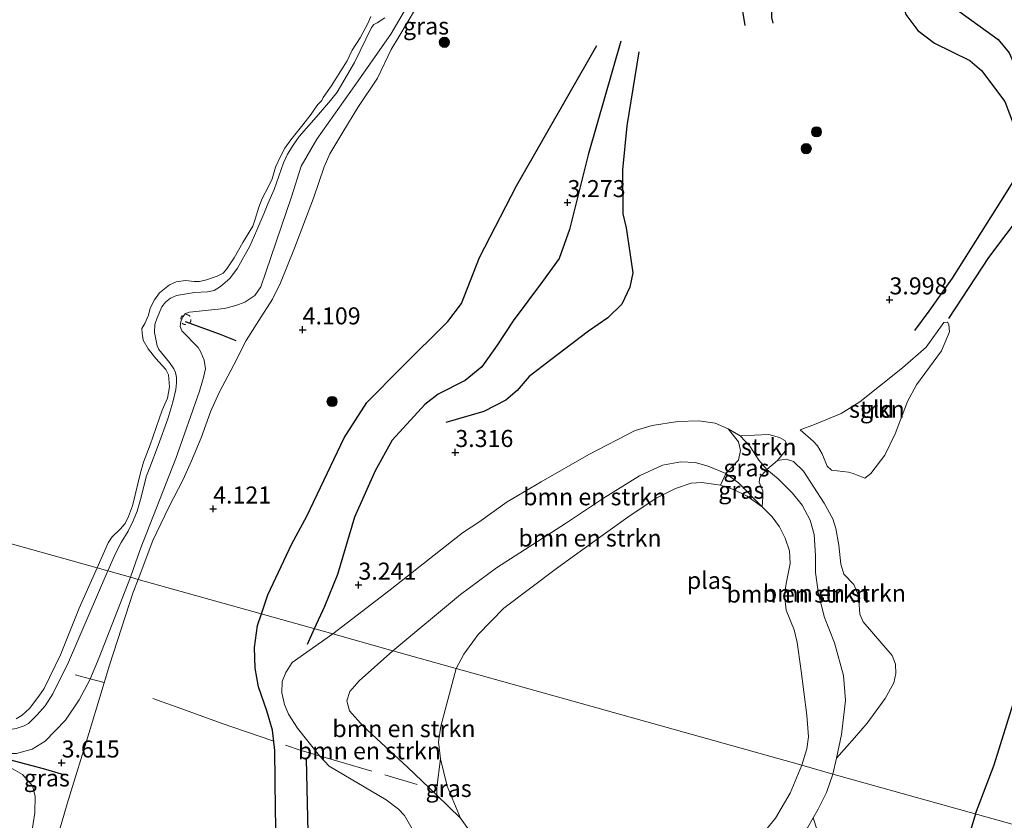
# Model space of a CAD drawing. Units: metres. Extents: x 201064 to 204716, y 481248 to 487501.
# Drawn here: x 203278 to 203422, y 483256 to 483373 of the extents above; entities that cross this region are included whole.
import ezdxf
from ezdxf.enums import TextEntityAlignment as Align

# ---------------------------------------------------------------- set-up
doc = ezdxf.new("R2010")
doc.units = ezdxf.units.M
doc.linetypes.add('IE-TERREINAFSCHEIDING', pattern=[10, 8, -2])
doc.linetypes.add('VW-6060_STREEP', pattern=[1.2, 0.6, -0.6])
doc.layers.get('0').update_dxf_attribs({"lineweight": 25})
for name, color, linetype, lineweight in [('B-ME-GR-BOMENSTRUIKEN-GV-B6', 93, 'Continuous', 18), ('B-ME-GR-BOOM-S-B1', 93, 'Continuous', 18), ('B-ME-GR-STRUIKEN-GV-B6', 93, 'Continuous', 18), ('B-ME-GW-KRUINLIJN-L-B1', 93, 'Continuous', 18), ('B-ME-GW-TEENLIJN-L-B1', 93, 'Continuous', 18), ('B-ME-IE-GRASLAND-GV-B6', 93, 'Continuous', 18), ('B-ME-IE-GRONDWERKLIJN-GROND_INGERICHT-GV-B6', 253, 'Continuous', 18), ('B-ME-IE-HULPGEOMETRIE-L-B1', 53, 'Continuous', 18), ('B-ME-IE-TERREINAFSCHEIDING-RASTERHEKWERK-L-B1', 8, 'IE-TERREINAFSCHEIDING', 18), ('B-ME-OB-BEKLEDING-GV-B6', 253, 'Continuous', 18), ('B-ME-OB-WATERLIJN-L-B1', 133, 'OB-WATERLIJN', 18), ('B-ME-OG-WATER-GV-B6', 153, 'Continuous', 18), ('B-ME-VW-MARKERING-BEBAKENING-S-B1', 255, 'VW-6060_STREEP', 18)]:
    doc.layers.add(name, color=color, linetype=linetype, lineweight=lineweight)
for name, color, linetype in [('B-ME-GW-GRONDWERKLIJN-L-B1', 10, 'Continuous'), ('B-ME-GW-HOOGTEPUNT-S-B1', 10, 'Continuous'), ('B-ME-OG-BREUK-L-B1', 10, 'Continuous'), ('B-ME-VV-KRIBBEN-L-B1', 10, 'Continuous')]:
    doc.layers.add(name, color=color, linetype=linetype)
doc.styles.add('NLCS-ISO', font='NLCS-ISO.TTF')
doc.linetypes.add('OB-WATERLIJN', pattern='A,10,[32,NLCS.SHX,S=2,R=0,X=0,Y=0],-12', length=22)

# ---------------------------------------------------------------- blocks, each defined once
blk = doc.blocks.new('hoogtepunt')
for p, q in [((-0.5, 0), (0.5, 0)), ((0, 0.5), (0, -0.5))]:
    blk.add_line(p, q)
blk = doc.blocks.new('boom')
h = blk.add_hatch(color=256)
edge = h.paths.add_edge_path()
edge.add_arc((0, 0), 0.75, 0, 360)
blk.add_circle((0, 0), 0.75)
blk = doc.blocks.new('dtb')
blk.add_circle((0, 0), 0.75)

msp = doc.modelspace()

# ---------------------------------------------------------------- linework, layer by layer
at = {"layer": 'B-ME-GR-BOMENSTRUIKEN-GV-B6'}
for points in [[(203332.3657, 483280.8558, 1.8937), (203323.5543, 483283.3212, 2.6181), (203331.9936, 483289.7641, 2.7146), (203342.5914, 483298.1608, 3.1651), (203344.9887, 483299.7387, 3.1651), (203349.146, 483302.679, 3.1651), (203354.1381, 483305.6541, 3.1651), (203361.1417, 483309.6681, 3.1007), (203367.9289, 483313.158, 3.0686), (203370.4133, 483313.8886, 3.1007), (203374.1778, 483314.4893, 3.1007), (203377.2821, 483314.5871, 3.1007), (203379.6606, 483314.2207, 3.1007), (203381.5874, 483313.3929, 3.1007), (203383.095, 483311.5139, 3.1007), (203383.4108, 483310.227, 2.9001), (203383.0884, 483308.8287, 2.5274), (203381.2381, 483306.8483, 1.8545), (203378.6518, 483307.9337, 1.8545), (203376.7388, 483308.4699, 1.8153), (203374.6395, 483308.5909, 1.8153), (203371.9267, 483308.1014, 1.8937), (203368.5579, 483306.5083, 1.8937), (203363.2995, 483303.2265, 1.8937), (203357.7278, 483299.5122, 1.8937), (203347.5758, 483293.0318, 1.8937), (203342.2926, 483289.0981, 1.8937), (203332.3657, 483280.8558, 1.8937)], [(203397.4648, 483265.1085, 4.1391), (203398.2039, 483268.5506, 3.967), (203398.7853, 483273.5695, 3.1007), (203398.5249, 483277.2331, 3.1007), (203397.1832, 483281.9945, 3.1007), (203395.6958, 483285.7105, 3.1007), (203394.8113, 483289.1719, 3.1007), (203394.4127, 483292.3383, 3.1007), (203394.4128, 483294.8173, 3.1007), (203394.2108, 483297.8944, 3.1007), (203393.6143, 483300.028, 3.1007), (203392.4302, 483302.1945, 3.1007), (203391.0417, 483303.9544, 3.1007), (203388.9189, 483306.0588, 3.1007), (203387.2605, 483307.4375, 3.1007), (203388.8392, 483308.7444, 3.3014), (203390.0806, 483308.9783, 3.3874), (203391.1768, 483308.6411, 3.4734), (203392.6217, 483307.2033, 3.4447), (203395.6583, 483302.5273, 3.5594), (203396.9149, 483300.2041, 3.6167), (203397.36, 483298.779, 3.6454), (203397.8387, 483296.3661, 3.588), (203398.089, 483293.5673, 3.7314), (203398.5463, 483292.0842, 3.674), (203400.0268, 483290.577, 3.7027), (203400.7183, 483288.9336, 3.8174), (203400.8977, 483286.2387, 3.846), (203401.3746, 483285.1045, 3.9607), (203405.6345, 483280.1625, 4.0753), (203406.1131, 483278.8656, 4.0753), (203406.1737, 483277.5294, 4.1327), (203405.9093, 483276.1434, 4.19), (203404.6201, 483273.8282, 4.1327), (203401.9961, 483270.2087, 3.9893), (203400.1006, 483268.0732, 4.018), (203397.4648, 483265.1085, 4.1391)], [(203332.3657, 483280.8558, 1.8937), (203342.2926, 483289.0981, 1.8937), (203347.5758, 483293.0318, 1.8937), (203357.7278, 483299.5122, 1.8937), (203363.2995, 483303.2265, 1.8937), (203368.5579, 483306.5083, 1.8937), (203371.9267, 483308.1014, 1.8937), (203374.6395, 483308.5909, 1.8153), (203376.7388, 483308.4699, 1.8153), (203378.6518, 483307.9337, 1.8545), (203381.2381, 483306.8483, 1.8545), (203380.455, 483305.1678, 1.6096), (203377.7337, 483305.5328, 1.6096), (203376.1602, 483305.46, 1.6096), (203373.8446, 483304.6673, 1.6096), (203371.1229, 483303.2893, 1.6096), (203367.1772, 483300.6803, 1.6096), (203362.8804, 483297.5991, 1.6096), (203356.3703, 483292.9016, 1.6096), (203348.6537, 483287.1044, 1.6096), (203344.8713, 483283.2227, 1.6096), (203342.7648, 483280.3706, 1.6096), (203341.6437, 483278.2598, 1.6096), (203332.3657, 483280.8558, 1.8937)], [(203386.5608, 483301.9711, 1.6096), (203386.6735, 483303.4136, 1.8676), (203386.6758, 483304.2971, 1.9536), (203386.1507, 483305.5935, 2.4982), (203386.2484, 483306.2571, 2.6415), (203387.2605, 483307.4375, 3.1007), (203388.9189, 483306.0588, 3.1007), (203391.0417, 483303.9544, 3.1007), (203392.4302, 483302.1945, 3.1007), (203393.6143, 483300.028, 3.1007), (203394.2108, 483297.8944, 3.1007), (203394.4128, 483294.8173, 3.1007), (203394.4127, 483292.3383, 3.1007), (203394.8113, 483289.1719, 3.1007), (203395.6958, 483285.7105, 3.1007), (203397.1832, 483281.9945, 3.1007), (203398.5249, 483277.2331, 3.1007), (203398.7853, 483273.5695, 3.1007), (203398.2039, 483268.5506, 3.967), (203397.4648, 483265.1085, 4.1391), (203396.96, 483262.7574, 4.2566), (203392.3868, 483264.0614, 1.6096), (203393.1185, 483266.4692, 1.6096), (203393.3811, 483268.2336, 1.6096), (203393.1415, 483271.4171, 1.6096), (203392.264, 483278.2297, 1.6096), (203391.6989, 483282.0657, 1.6096), (203391.2484, 483283.9163, 1.6096), (203390.0934, 483286.8278, 1.6096), (203389.846, 483288.9617, 1.6096), (203390.0713, 483290.707, 1.6096), (203390.6965, 483293.6372, 1.6096), (203390.5829, 483295.5289, 1.6096), (203389.9637, 483297.3777, 1.6096), (203389.1217, 483299.0369, 1.6096), (203388.0382, 483300.4873, 1.6096), (203386.5608, 483301.9711, 1.6096)], [(203335.7465, 483253.791, 2.9567), (203334.0581, 483256.6521, 2.9094), (203333.2055, 483257.6242, 2.9331), (203331.3861, 483258.9901, 2.9094), (203323.0404, 483263.9032, 3.0276), (203321.5987, 483265.4401, 3.0961), (203318.3604, 483269.5066, 3.004), (203317.0553, 483271.538, 2.9804), (203316.4681, 483272.9592, 3.0513), (203316.0788, 483274.6561, 3.0985), (203316.1184, 483276.3192, 3.0749), (203316.6459, 483277.6572, 3.0749), (203317.5722, 483279.1191, 3.0749), (203323.5543, 483283.3212, 2.6181), (203332.3657, 483280.8558, 1.8937), (203327.4276, 483276.458, 1.9641), (203326.0527, 483274.8949, 1.9641), (203325.625, 483273.4993, 1.9641), (203326.0069, 483272.0098, 1.9641), (203328.0157, 483269.7708, 1.9641), (203334.5053, 483263.7787, 1.8459), (203338.8055, 483259.6419, 1.7823)], [(203338.8055, 483259.6419, 1.7823), (203334.5053, 483263.7787, 1.8459), (203328.0157, 483269.7708, 1.9641), (203326.0069, 483272.0098, 1.9641), (203325.625, 483273.4993, 1.9641), (203326.0527, 483274.8949, 1.9641), (203327.4276, 483276.458, 1.9641), (203332.3657, 483280.8558, 1.8937), (203341.6437, 483278.2598, 1.6096), (203339.3901, 483269.7898, 1.6096), (203339.0794, 483267.4941, 1.6096), (203339.3377, 483264.9984, 1.6096), (203338.8217, 483260.8074, 1.6096), (203338.8055, 483259.6419, 1.7823)], [(203368.6061, 483229.3017, 3.4297), (203367.4594, 483232.2522, 2.1495), (203366.7718, 483234.4716, 1.6096), (203368.4249, 483235.067, 1.6096), (203369.1635, 483235.606, 1.6096), (203379.4093, 483246.2396, 1.6096), (203382.4776, 483249.3404, 1.6096), (203386.1497, 483253.3419, 1.6096), (203388.5276, 483256.2719, 1.6096), (203390.695, 483259.9764, 1.6096), (203392.3868, 483264.0614, 1.6096), (203396.96, 483262.7574, 4.2566), (203395.9951, 483260.0518, 4.2566), (203394.7725, 483257.6265, 4.2566), (203394.051, 483256.343, 4.2566), (203393.2312, 483254.8846, 4.2566), (203391.1038, 483251.7802, 4.2566), (203389.0107, 483249.0923, 4.2566), (203375.1518, 483235.2166, 3.9493), (203370.8967, 483230.7671, 3.7603), (203369.6861, 483229.7473, 3.5239), (203368.6061, 483229.3017, 3.4297)], [(203338.8055, 483259.6419, 1.7823), (203342.2934, 483256.2925, 1.6096), (203346.2382, 483250.749, 1.6096)], [(203368.6061, 483229.3017, 3.4297), (203369.6861, 483229.7473, 3.5239), (203370.8967, 483230.7671, 3.7603), (203375.1518, 483235.2166, 3.9493), (203389.0107, 483249.0923, 4.2566), (203391.1038, 483251.7802, 4.2566), (203393.2312, 483254.8846, 4.2566), (203394.051, 483256.343, 4.2566), (203395.1894, 483252.862, 4.1897), (203395.5565, 483251.5309, 4.1897), (203395.4141, 483249.9855, 4.1897), (203394.89, 483249.0057, 4.1897), (203387.8458, 483243.4971, 4.1897), (203379.4578, 483235.6154, 3.9297), (203375.5271, 483231.2392, 3.8497), (203371.7619, 483227.7476, 3.4297), (203371.1967, 483227.3557, 3.4297), (203370.6804, 483227.3376, 3.4297), (203369.8374, 483227.794, 3.4297), (203368.6061, 483229.3017, 3.4297)]]:
    msp.add_polyline3d(points, dxfattribs=at)
at = {"layer": 'B-ME-GR-STRUIKEN-GV-B6'}
for points in [[(203395.3813, 483309.766, 3.6389), (203394.6952, 483310.8979, 3.6389), (203394.0367, 483311.6117, 3.6389), (203392.1478, 483313.2658, 3.6389), (203394.2437, 483314.0395, 3.829), (203398.1526, 483315.6508, 3.8828), (203400.8992, 483317.3854, 3.8559), (203403.8021, 483319.6497, 3.8828), (203407.1815, 483322.3458, 3.8559), (203410.6141, 483325.3932, 3.9367), (203413.2074, 483329.0121, 3.829), (203413.7183, 483329.0846, 3.7752), (203413.7635, 483329.0425, 3.6406), (203413.9717, 483328.7112, 3.6406), (203414.041, 483327.6649, 3.7483), (203412.8945, 483324.8394, 3.8021), (203409.2345, 483319.8615, 3.8021), (203407.8994, 483317.4335, 3.7483), (203406.0778, 483312.6728, 3.9367), (203404.5808, 483309.5619, 3.9097), (203402.5348, 483306.8469, 3.9097), (203401.6412, 483306.1603, 3.8559), (203399.9337, 483306.8613, 3.7249), (203399.2342, 483307.0515, 3.7249), (203396.7201, 483307.3622, 3.7249), (203396.1213, 483307.9255, 3.7249), (203395.3813, 483309.766, 3.6389)], [(203383.3204, 483312.3673, 3.1007), (203387.5625, 483312.5702, 3.4506), (203389.113, 483312.1448, 3.4506), (203389.9084, 483311.6765, 3.4506), (203390.1335, 483311.2721, 3.4506), (203390.1051, 483310.6557, 3.4506), (203389.9476, 483310.1542, 3.4506), (203388.8392, 483308.7444, 3.3014), (203387.2605, 483307.4375, 3.1007), (203386.0849, 483308.7952, 3.1007), (203384.7713, 483310.882, 3.1007), (203383.3204, 483312.3673, 3.1007)]]:
    msp.add_polyline3d(points, dxfattribs=at)
at = {"layer": 'B-ME-GW-GRONDWERKLIJN-L-B1'}
for points in [[(203408.155, 483418.175, 3.817), (203405.961, 483416.996, 3.791), (203404.223, 483415.993, 3.839), (203403.242, 483414.913, 3.882), (203402.896, 483413.317, 3.862), (203402.868, 483410.683, 3.888), (203402.645, 483408.442, 3.862), (203401.796, 483405.056, 3.941), (203400.167, 483401.788, 4.025), (203398.907, 483400.075, 4.078), (203397.586, 483398.143, 4.032), (203396.805, 483396.567, 4.032), (203395.916, 483394.005, 4.12), (203395.317, 483391.87, 4.221), (203394.455, 483389.402, 4.267), (203393.619, 483387.875, 4.348), (203392.302, 483386.077, 4.407), (203390.847, 483384.758, 4.381), (203389.653, 483383.4, 4.335), (203388.906, 483381.34, 4.306), (203388.263, 483378.811, 4.29), (203387.864, 483377.026, 4.312), (203387.928, 483373.756, 4.338), (203388.142, 483372.951, 4.319)], [(203428.3793, 483405.8701, 3.8942), (203421.831, 483401.5508, 4.0662), (203417.9264, 483397.9237, 4.1522), (203411.98, 483390.3401, 4.2095), (203409.8163, 483388.5858, 4.2955), (203407.5068, 483385.5913, 4.3528), (203406.6864, 483383.2736, 4.3528), (203406.3673, 483380.4777, 4.3528), (203406.6193, 483377.707, 4.3815), (203407.6467, 483374.2078, 4.3815), (203409.4171, 483371.8578, 4.4675), (203411.8762, 483369.9907, 4.4102), (203417.0227, 483367.452, 4.4388), (203418.7487, 483365.9993, 4.4388), (203422.1807, 483361.4601, 4.1522), (203424.7695, 483354.5793, 3.8082)], [(203444.8449, 483399.62, 3.6063), (203439.187, 483383.2581, 3.5776), (203434.8652, 483372.0844, 3.5776), (203432.347, 483367.055, 3.5776), (203425.0863, 483352.3704, 3.721), (203421.5433, 483346.7685, 3.807), (203414.4463, 483335.5294, 3.8356), (203411.037, 483330.689, 3.8356), (203408.9452, 483327.863, 3.8356)], [(203313.0734, 483286.2539, 3.888), (203314.0291, 483289.036, 3.888), (203317.5403, 483296.5435, 4.0451), (203319.741, 483300.6119, 3.9305), (203325.2349, 483312.0847, 3.8731), (203328.5396, 483317.2922, 3.7011), (203333.5896, 483322.3438, 3.7011), (203340.4578, 483329.1464, 3.6438), (203342.4407, 483331.8176, 3.6152), (203345.0785, 483338.5409, 3.5292), (203350.5011, 483349.0598, 3.4718), (203362.304, 483369.6658, 3.5005)], [(203368.4821, 483368.7501, 3.5578), (203366.694, 483357.8784, 3.7298), (203366.0643, 483351.432, 3.8731), (203366.109, 483344.9693, 3.8731), (203366.6191, 483342.8823, 3.8731), (203367.5948, 483336.3249, 3.8731), (203367.1523, 483334.1813, 3.8731), (203365.9696, 483331.6929, 3.8158), (203363.9097, 483329.7068, 3.7011), (203361.0825, 483327.7358, 3.6152), (203355.5355, 483323.516, 3.5865), (203352.3642, 483321.0997, 3.7298), (203350.6304, 483319.0589, 3.7011), (203348.9486, 483317.5998, 3.6152), (203345.7343, 483315.9618, 3.6152), (203340.1601, 483314.334, 3.3572)], [(203417.8598, 483256.91, 4.1384), (203420.622, 483264.1294, 4.2455), (203423.395, 483273.0624, 4.1384), (203424.9507, 483277.8679, 3.9957), (203427.1984, 483282.7701, 4.1027), (203429.5725, 483286.1268, 3.9243), (203437.1862, 483294.1571, 3.4961)], [(203315.2187, 483252.8874, 4.2375), (203315.1388, 483257.5101, 4.2375), (203315.0586, 483266.2275, 4.1872), (203314.7228, 483269.1962, 4.2231), (203313.8553, 483272.0571, 4.0795), (203312.663, 483275.5314, 3.9717), (203312.1736, 483278.2984, 3.9239), (203312.067, 483281.3466, 3.8999), (203312.4902, 483284.556, 3.888), (203313.0734, 483286.2539, 3.888)], [(203417.8598, 483256.91, 4.1384), (203416.7577, 483253.1623, 4.0826), (203414.6956, 483247.7058, 4.0517), (203410.2179, 483238.6817, 4.1135), (203407.7145, 483234.424, 4.1753)]]:
    msp.add_polyline3d(points, dxfattribs=at)
at = {"layer": 'B-ME-GW-KRUINLIJN-L-B1'}
for points in [[(203293.857, 483291.631, 3.257), (203295.262, 483295.683, 3.222), (203300.517, 483309.077, 3.128), (203304.003, 483318.923, 3.028), (203304.573, 483320.953, 3.095), (203304.874, 483322.209, 3.133), (203304.6563, 483323.5124, 3.133), (203304.2054, 483324.6808, 3.133), (203303.7697, 483325.3699, 3.133), (203301.3778, 483327.7725, 3.133), (203301.1565, 483328.4435, 3.133), (203301.2508, 483329.1789, 3.133), (203301.5598, 483329.8656, 3.133), (203301.9529, 483330.3186, 3.133), (203302.5222, 483330.5082, 3.133), (203307.6369, 483331.0924, 3.133), (203309.3054, 483331.518, 3.133), (203310.6468, 483332.0013, 3.133), (203312.0853, 483332.9549, 3.133), (203312.9796, 483334.2497, 3.133), (203317.47, 483347.433, 3.046), (203318.888, 483351.931, 2.969), (203321.187, 483355.899, 2.929), (203327.028, 483364.129, 3.036), (203332.087, 483371.317, 3.339), (203334.406, 483375.356, 3.334)], [(203323.5543, 483283.3212, 2.6181), (203331.9936, 483289.7641, 2.7146), (203342.5914, 483298.1608, 3.1651), (203344.9887, 483299.7387, 3.1651), (203349.146, 483302.679, 3.1651), (203354.1381, 483305.6541, 3.1651), (203361.1417, 483309.6681, 3.1007), (203367.9289, 483313.158, 3.0686), (203370.4133, 483313.8886, 3.1007), (203374.1778, 483314.4893, 3.1007), (203377.2821, 483314.5871, 3.1007), (203379.6606, 483314.2207, 3.1007), (203381.5874, 483313.3929, 3.1007), (203383.3204, 483312.3673, 3.1007), (203384.7713, 483310.882, 3.1007), (203386.0849, 483308.7952, 3.1007), (203387.2605, 483307.4375, 3.1007), (203388.9189, 483306.0588, 3.1007), (203391.0417, 483303.9544, 3.1007), (203392.4302, 483302.1945, 3.1007), (203393.6143, 483300.028, 3.1007), (203394.2108, 483297.8944, 3.1007), (203394.4128, 483294.8173, 3.1007), (203394.4127, 483292.3383, 3.1007), (203394.8113, 483289.1719, 3.1007), (203395.6958, 483285.7105, 3.1007), (203397.1832, 483281.9945, 3.1007), (203398.5249, 483277.2331, 3.1007), (203398.7853, 483273.5695, 3.1007), (203398.2039, 483268.5506, 3.967), (203397.4648, 483265.1085, 4.1391), (203396.96, 483262.7574, 4.2566)], [(203279.468, 483254.882, 3.207), (203279.837, 483257.064, 3.249), (203279.886, 483259.499, 3.238), (203279.463, 483261.006, 3.234), (203278.027, 483262.695, 3.169), (203276.313, 483263.657, 3.086), (203275.336, 483264.206, 3.039), (203274.605, 483264.616, 3.003), (203273.928, 483265.133, 2.954), (203273.985, 483265.59, 2.965), (203275.022, 483265.757, 3.014), (203275.824, 483265.762, 3.066), (203277.119, 483265.769, 3.151), (203279.446, 483266.424, 3.223), (203281.325, 483267.567, 3.234), (203284.335, 483270.666, 3.226), (203286.32, 483273.634, 3.215), (203287.898, 483276.565, 3.215), (203289.261, 483279.836, 3.249), (203293.857, 483291.631, 3.257)], [(203323.5543, 483283.3212, 2.6181), (203317.5722, 483279.1191, 3.0749), (203316.6459, 483277.6572, 3.0749), (203316.1184, 483276.3192, 3.0749), (203316.0788, 483274.6561, 3.0985), (203316.4681, 483272.9592, 3.0513), (203317.0553, 483271.538, 2.9804), (203318.3604, 483269.5066, 3.004), (203321.5987, 483265.4401, 3.0961), (203323.0404, 483263.9032, 3.0276), (203331.3861, 483258.9901, 2.9094), (203333.2055, 483257.6242, 2.9331), (203334.0581, 483256.6521, 2.9094), (203335.7465, 483253.791, 2.9567)], [(203393.2312, 483254.8846, 4.2566), (203394.051, 483256.343, 4.2566), (203394.7725, 483257.6265, 4.2566), (203395.9951, 483260.0518, 4.2566), (203396.96, 483262.7574, 4.2566)]]:
    msp.add_polyline3d(points, dxfattribs=at)
at = {"layer": 'B-ME-GW-TEENLIJN-L-B1'}
for points in [[(203332.3657, 483280.8558, 1.8937), (203342.2926, 483289.0981, 1.8937), (203347.5758, 483293.0318, 1.8937), (203357.7278, 483299.5122, 1.8937), (203363.2995, 483303.2265, 1.8937), (203368.5579, 483306.5083, 1.8937), (203371.9267, 483308.1014, 1.8937), (203374.6395, 483308.5909, 1.8153), (203376.7388, 483308.4699, 1.8153), (203378.6518, 483307.9337, 1.8545), (203381.2381, 483306.8483, 1.8545), (203383.1122, 483305.4692, 1.8545), (203386.5608, 483301.9711, 1.6096)], [(203342.2934, 483256.2925, 1.6096), (203338.8055, 483259.6419, 1.7823), (203334.5053, 483263.7787, 1.8459), (203328.0157, 483269.7708, 1.9641), (203326.0069, 483272.0098, 1.9641), (203325.625, 483273.4993, 1.9641), (203326.0527, 483274.8949, 1.9641), (203327.4276, 483276.458, 1.9641), (203332.3657, 483280.8558, 1.8937)]]:
    msp.add_polyline3d(points, dxfattribs=at)
at = {"layer": 'B-ME-IE-GRASLAND-GV-B6'}
for points in [[(203334.406, 483375.356, 3.334), (203332.087, 483371.317, 3.339), (203327.028, 483364.129, 3.036), (203321.187, 483355.899, 2.929), (203318.888, 483351.931, 2.969), (203317.47, 483347.433, 3.046), (203312.9796, 483334.2497, 3.133), (203312.0853, 483332.9549, 3.133), (203310.6468, 483332.0013, 3.133), (203309.3054, 483331.518, 3.133), (203307.6369, 483331.0924, 3.133), (203302.5222, 483330.5082, 3.133), (203301.9529, 483330.3186, 3.133), (203301.5598, 483329.8656, 3.133), (203301.2508, 483329.1789, 3.133), (203301.1565, 483328.4435, 3.133), (203301.3778, 483327.7725, 3.133), (203303.7697, 483325.3699, 3.133), (203304.2054, 483324.6808, 3.133), (203304.6563, 483323.5124, 3.133), (203304.874, 483322.209, 3.133), (203304.573, 483320.953, 3.095), (203304.003, 483318.923, 3.028), (203300.517, 483309.077, 3.128), (203295.262, 483295.683, 3.222), (203293.857, 483291.631, 3.257), (203290.5341, 483292.5606, 2.2632)], [(203293.857, 483291.631, 3.257), (203295.262, 483295.683, 3.222), (203300.517, 483309.077, 3.128), (203304.003, 483318.923, 3.028), (203304.573, 483320.953, 3.095), (203304.874, 483322.209, 3.133), (203304.6563, 483323.5124, 3.133), (203304.2054, 483324.6808, 3.133), (203303.7697, 483325.3699, 3.133), (203301.3778, 483327.7725, 3.133), (203301.1565, 483328.4435, 3.133), (203301.2508, 483329.1789, 3.133), (203301.5598, 483329.8656, 3.133), (203301.9529, 483330.3186, 3.133), (203302.5222, 483330.5082, 3.133), (203307.6369, 483331.0924, 3.133), (203309.3054, 483331.518, 3.133), (203310.6468, 483332.0013, 3.133), (203312.0853, 483332.9549, 3.133), (203312.9796, 483334.2497, 3.133), (203317.47, 483347.433, 3.046), (203318.888, 483351.931, 2.969), (203321.187, 483355.899, 2.929), (203327.028, 483364.129, 3.036), (203332.087, 483371.317, 3.339), (203334.406, 483375.356, 3.334)], [(203335.7012, 483375.0533, 3.5105), (203333.2342, 483370.9283, 3.5105), (203332.1301, 483369.0822, 3.5105), (203330.1118, 483364.8565, 3.5538), (203327.2429, 483360.5517, 3.4456), (203325.0074, 483356.947, 3.4673), (203323.1359, 483353.785, 3.5105), (203322.3046, 483351.8715, 3.4673), (203320.7117, 483347.2641, 3.5105), (203317.8157, 483339.685, 3.5971), (203315.9004, 483334.8548, 3.8569), (203314.7231, 483332.4549, 3.8136), (203312.711, 483329.309, 3.7486), (203310.8548, 483326.3578, 3.7053), (203309.0049, 483322.8098, 3.6188), (203306.8619, 483318.7584, 3.6188), (203305.6192, 483315.9014, 3.5971), (203304.2546, 483312.1127, 3.6621), (203302.7921, 483308.7092, 3.5105), (203301.5983, 483306.0013, 3.4567), (203299.4803, 483301.9413, 3.3222), (203297.142, 483297.0388, 3.2684), (203295.0012, 483291.3107, 3.2684), (203293.857, 483291.631, 3.257)], [(203290.5341, 483292.5606, 2.2632), (203291.6744, 483295.1356, 2.2632), (203292.4828, 483296.7241, 2.2632), (203293.5008, 483298.4113, 2.2632), (203294.2575, 483299.9026, 2.2632), (203294.8218, 483301.3393, 2.1766), (203295.3481, 483303.0389, 2.1549), (203296.1983, 483306.4974, 2.1766), (203296.6856, 483307.7314, 2.1982), (203297.9243, 483310.9745, 2.1982), (203299.358, 483314.8693, 2.1982), (203300.0608, 483317.3168, 2.1982), (203300.4976, 483319.1822, 2.1982), (203300.6279, 483320.1491, 2.1982), (203300.6198, 483320.9215, 2.1982), (203300.4627, 483321.6659, 2.1982), (203300.2376, 483322.2077, 2.1982), (203299.5867, 483323.1664, 2.1982), (203298.0132, 483325.0634, 2.1333), (203297.788, 483325.614, 2.1766), (203297.3814, 483327.5496, 2.2199), (203297.4307, 483328.6999, 2.2199), (203297.7713, 483329.7042, 2.2632), (203298.4654, 483331.309, 2.2632), (203298.9848, 483331.9991, 2.2632), (203299.7334, 483332.595, 2.2632), (203300.6246, 483332.9906, 2.2632), (203303.2356, 483333.4306, 2.2632), (203305.1832, 483333.5301, 2.2632), (203306.129, 483333.7331, 2.2632), (203307.0711, 483334.296, 2.2632), (203308.4192, 483335.4776, 2.2632), (203309.5797, 483336.9644, 2.2632), (203311.3889, 483340.2135, 2.2632), (203312.3998, 483342.5766, 2.2632), (203313.4369, 483344.9486, 2.2415), (203314.0357, 483346.4383, 2.1982), (203314.9264, 483348.5455, 2.1982), (203316.3073, 483352.4484, 2.1982), (203316.9086, 483353.7012, 2.1982), (203317.7286, 483355.0176, 2.1982), (203318.6016, 483356.3083, 2.2199), (203321.4732, 483359.516, 2.2199), (203323.1981, 483361.5968, 2.2199), (203324.2122, 483362.8188, 2.2199), (203326.7561, 483367.1465, 2.2199), (203329.2298, 483372.3074, 2.2199), (203329.5938, 483372.7501, 2.2199), (203330.0478, 483372.9743, 2.2848), (203331.1986, 483373.7237, 2.5445)], [(203383.3204, 483312.3673, 3.1007), (203384.7713, 483310.882, 3.1007), (203386.0849, 483308.7952, 3.1007), (203387.2605, 483307.4375, 3.1007), (203386.2484, 483306.2571, 2.6415), (203386.1507, 483305.5935, 2.4982), (203386.6758, 483304.2971, 1.9536), (203386.6735, 483303.4136, 1.8676), (203386.5608, 483301.9711, 1.6096), (203383.1122, 483305.4692, 1.8545), (203381.2381, 483306.8483, 1.8545), (203383.0884, 483308.8287, 2.5274), (203383.4108, 483310.227, 2.9001), (203383.095, 483311.5139, 3.1007), (203381.5874, 483313.3929, 3.1007), (203383.3204, 483312.3673, 3.1007)], [(203380.455, 483305.1678, 1.6096), (203381.2381, 483306.8483, 1.8545), (203383.1122, 483305.4692, 1.8545), (203386.5608, 483301.9711, 1.6096), (203384.3517, 483303.5221, 1.6096), (203382.3546, 483304.5319, 1.6096), (203380.455, 483305.1678, 1.6096)], [(203273.9902, 483255.1522, 2.4138), (203273.8864, 483256.7247, 2.4138), (203273.5151, 483258.6056, 2.4138), (203273.0094, 483260.1396, 2.4138), (203272.233, 483261.0288, 2.4138), (203270.4967, 483262.1166, 2.4138), (203269.938, 483262.7202, 2.1774), (203269.5552, 483263.1833, 2.2011), (203269.2976, 483264.2617, 2.1774), (203269.3286, 483265.4724, 2.1774), (203269.6959, 483266.4993, 2.1538), (203271.0611, 483267.9888, 2.1065), (203271.7493, 483268.5749, 2.1302), (203272.5714, 483268.8236, 2.1065), (203275.0658, 483269.1185, 2.1774), (203277.0708, 483269.433, 2.1538), (203278.2417, 483269.8405, 2.1538), (203278.8896, 483270.1808, 2.1774), (203280.1779, 483271.4232, 2.2247), (203281.3156, 483272.7825, 2.2247), (203282.4766, 483274.5215, 2.2247), (203284.7816, 483279.1838, 2.2247), (203290.5341, 483292.5606, 2.2632)], [(203290.5341, 483292.5606, 2.2632), (203293.857, 483291.631, 3.257), (203289.261, 483279.836, 3.249), (203287.898, 483276.565, 3.215), (203286.32, 483273.634, 3.215), (203284.335, 483270.666, 3.226), (203281.325, 483267.567, 3.234), (203279.446, 483266.424, 3.223), (203277.119, 483265.769, 3.151), (203275.824, 483265.762, 3.066), (203275.022, 483265.757, 3.014), (203273.985, 483265.59, 2.965), (203273.928, 483265.133, 2.954), (203274.605, 483264.616, 3.003), (203275.336, 483264.206, 3.039), (203276.313, 483263.657, 3.086), (203278.027, 483262.695, 3.169), (203279.463, 483261.006, 3.234), (203279.886, 483259.499, 3.238), (203279.837, 483257.064, 3.249), (203279.468, 483254.882, 3.207)], [(203277.119, 483265.769, 3.151), (203279.446, 483266.424, 3.223), (203281.325, 483267.567, 3.234), (203284.335, 483270.666, 3.226), (203286.32, 483273.634, 3.215), (203287.898, 483276.565, 3.215), (203289.261, 483279.836, 3.249), (203293.857, 483291.631, 3.257), (203295.0012, 483291.3107, 3.2684), (203294.2435, 483289.4672, 3.2047), (203290.782, 483278.7409, 3.3229), (203287.947, 483269.3193, 3.7956), (203284.5656, 483258.4003, 3.6538), (203280.5816, 483244.7966, 3.6538)], [(203338.8055, 483259.6419, 1.7823), (203338.8217, 483260.8074, 1.6096), (203339.3377, 483264.9984, 1.6096), (203340.358, 483260.9777, 1.6096), (203342.2934, 483256.2925, 1.6096), (203338.8055, 483259.6419, 1.7823)], [(203279.468, 483254.882, 3.207), (203279.837, 483257.064, 3.249), (203279.886, 483259.499, 3.238), (203279.463, 483261.006, 3.234), (203278.027, 483262.695, 3.169), (203276.313, 483263.657, 3.086)]]:
    msp.add_polyline3d(points, dxfattribs=at)
at = {"layer": 'B-ME-IE-GRONDWERKLIJN-GROND_INGERICHT-GV-B6'}
for points in [[(203396.96, 483262.7574, 4.2566), (203397.4648, 483265.1085, 4.1391), (203400.1006, 483268.0732, 4.018), (203401.9961, 483270.2087, 3.9893), (203404.6201, 483273.8282, 4.1327), (203405.9093, 483276.1434, 4.19), (203406.1737, 483277.5294, 4.1327), (203406.1131, 483278.8656, 4.0753), (203405.6345, 483280.1625, 4.0753), (203401.3746, 483285.1045, 3.9607), (203400.8977, 483286.2387, 3.846), (203400.7183, 483288.9336, 3.8174), (203400.0268, 483290.577, 3.7027), (203398.5463, 483292.0842, 3.674), (203398.089, 483293.5673, 3.7314), (203397.8387, 483296.3661, 3.588), (203397.36, 483298.779, 3.6454), (203396.9149, 483300.2041, 3.6167), (203395.6583, 483302.5273, 3.5594), (203392.6217, 483307.2033, 3.4447), (203391.1768, 483308.6411, 3.4734), (203390.0806, 483308.9783, 3.3874), (203388.8392, 483308.7444, 3.3014), (203389.9476, 483310.1542, 3.4506), (203390.1051, 483310.6557, 3.4506), (203390.1335, 483311.2721, 3.4506), (203389.9084, 483311.6765, 3.4506), (203389.113, 483312.1448, 3.4506), (203387.5625, 483312.5702, 3.4506), (203383.3204, 483312.3673, 3.1007), (203381.5874, 483313.3929, 3.1007), (203379.6606, 483314.2207, 3.1007), (203377.2821, 483314.5871, 3.1007), (203374.1778, 483314.4893, 3.1007), (203370.4133, 483313.8886, 3.1007), (203367.9289, 483313.158, 3.0686), (203361.1417, 483309.6681, 3.1007), (203354.1381, 483305.6541, 3.1651), (203349.146, 483302.679, 3.1651), (203344.9887, 483299.7387, 3.1651), (203342.5914, 483298.1608, 3.1651), (203331.9936, 483289.7641, 2.7146), (203323.5543, 483283.3212, 2.6181), (203295.0012, 483291.3107, 3.2684), (203297.142, 483297.0388, 3.2684), (203299.4803, 483301.9413, 3.3222), (203301.5983, 483306.0013, 3.4567), (203302.7921, 483308.7092, 3.5105), (203304.2546, 483312.1127, 3.6621), (203305.6192, 483315.9014, 3.5971), (203306.8619, 483318.7584, 3.6188), (203309.0049, 483322.8098, 3.6188), (203310.8548, 483326.3578, 3.7053), (203312.711, 483329.309, 3.7486), (203314.7231, 483332.4549, 3.8136), (203315.9004, 483334.8548, 3.8569), (203317.8157, 483339.685, 3.5971), (203320.7117, 483347.2641, 3.5105), (203322.3046, 483351.8715, 3.4673), (203323.1359, 483353.785, 3.5105), (203325.0074, 483356.947, 3.4673), (203327.2429, 483360.5517, 3.4456), (203330.1118, 483364.8565, 3.5538), (203332.1301, 483369.0822, 3.5105), (203333.2342, 483370.9283, 3.5105), (203335.7012, 483375.0533, 3.5105)], [(203395.3813, 483309.766, 3.6389), (203396.1213, 483307.9255, 3.7249), (203396.7201, 483307.3622, 3.7249), (203399.2342, 483307.0515, 3.7249), (203399.9337, 483306.8613, 3.7249), (203401.6412, 483306.1603, 3.8559), (203402.5348, 483306.8469, 3.9097), (203404.5808, 483309.5619, 3.9097), (203406.0778, 483312.6728, 3.9367), (203407.8994, 483317.4335, 3.7483), (203409.2345, 483319.8615, 3.8021), (203412.8945, 483324.8394, 3.8021), (203414.041, 483327.6649, 3.7483), (203413.9717, 483328.7112, 3.6406), (203413.7635, 483329.0425, 3.6406), (203413.7183, 483329.0846, 3.7752), (203413.2074, 483329.0121, 3.829), (203410.6141, 483325.3932, 3.9367), (203407.1815, 483322.3458, 3.8559), (203403.8021, 483319.6497, 3.8828), (203400.8992, 483317.3854, 3.8559), (203398.1526, 483315.6508, 3.8828), (203394.2437, 483314.0395, 3.829), (203392.1478, 483313.2658, 3.6389), (203394.0367, 483311.6117, 3.6389), (203394.6952, 483310.8979, 3.6389), (203395.3813, 483309.766, 3.6389)], [(203543.3497, 483323.0979, 3.9894), (203537.1621, 483301.0178, 3.7582), (203534.9545, 483298.0768, 3.703), (203532.937, 483294.5582, 3.7334), (203531.4195, 483292.0744, 3.6117), (203528.8811, 483287.0987, 3.6421), (203527.3187, 483284.0683, 3.7638), (203524.9585, 483278.5852, 3.5813), (203523.2389, 483274.7551, 3.5456), (203518.3284, 483265.7391, 3.6304), (203511.0448, 483252.4013, 3.607), (203506.3251, 483245.0544, 3.6538), (203503.1987, 483238.9629, 3.8878), (203501.8531, 483233.4315, 4.0282), (203491.6848, 483236.2726, 4.2563), (203444.4739, 483249.4638, 3.214), (203396.96, 483262.7574, 4.2566)], [(203280.5816, 483244.7966, 3.6538), (203284.5656, 483258.4003, 3.6538), (203287.947, 483269.3193, 3.7956), (203290.782, 483278.7409, 3.3229), (203294.2435, 483289.4672, 3.2047), (203295.0012, 483291.3107, 3.2684), (203323.5543, 483283.3212, 2.6181), (203317.5722, 483279.1191, 3.0749), (203316.6459, 483277.6572, 3.0749), (203316.1184, 483276.3192, 3.0749), (203316.0788, 483274.6561, 3.0985), (203316.4681, 483272.9592, 3.0513), (203317.0553, 483271.538, 2.9804), (203318.3604, 483269.5066, 3.004), (203321.5987, 483265.4401, 3.0961), (203323.0404, 483263.9032, 3.0276), (203331.3861, 483258.9901, 2.9094), (203333.2055, 483257.6242, 2.9331), (203334.0581, 483256.6521, 2.9094), (203335.7465, 483253.791, 2.9567)], [(203395.1894, 483252.862, 4.1897), (203394.051, 483256.343, 4.2566), (203394.7725, 483257.6265, 4.2566), (203395.9951, 483260.0518, 4.2566), (203396.96, 483262.7574, 4.2566), (203444.4739, 483249.4638, 3.214)]]:
    msp.add_polyline3d(points, dxfattribs=at)
at = {"layer": 'B-ME-IE-HULPGEOMETRIE-L-B1'}
msp.add_polyline3d([(203184.3587, 483322.2689, 1.86), (203288.9575, 483293.0017, 1.86), (203290.5341, 483292.5606, 2.2632), (203293.857, 483291.631, 3.257), (203295.0012, 483291.3107, 3.2684), (203323.5543, 483283.3212, 2.6181), (203332.3657, 483280.8558, 1.8937), (203341.6437, 483278.2598, 1.6096), (203392.3868, 483264.0614, 1.6096), (203396.96, 483262.7574, 4.2566), (203444.4739, 483249.4638, 3.214), (203491.6848, 483236.2726, 4.2563), (203501.8531, 483233.4315, 4.0282), (203504.8747, 483232.5861, 3.6232), (203514.128, 483229.9976, 2.3004), (203516.4581, 483229.3248, 2.3004), (203517.008, 483229.16, 2.597)], dxfattribs=at)
at = {"layer": 'B-ME-IE-TERREINAFSCHEIDING-RASTERHEKWERK-L-B1'}
for points in [[(203290.0113, 483276.1795, 3.4514), (203287.9658, 483276.7277, 3.2167), (203285.7458, 483277.3221, 2.9567)], [(203297.1576, 483273.8235, 3.9021), (203301.4005, 483272.3346, 4.1621), (203307.1674, 483270.2393, 4.5875), (203318.9149, 483266.2271, 3.7839), (203321.5987, 483265.4401, 3.0961), (203335.9353, 483261.236, 1.9478)]]:
    msp.add_polyline3d(points, dxfattribs=at)
at = {"layer": 'B-ME-OB-BEKLEDING-GV-B6'}
for points in [[(203290.5341, 483292.5606, 2.2632), (203288.9575, 483293.0017, 1.86), (203290.6051, 483296.7082, 1.86), (203291.1878, 483297.561, 1.86), (203292.3488, 483298.7055, 1.86), (203293.0951, 483299.5294, 1.86), (203293.5535, 483300.5543, 1.86), (203294.1392, 483302.0906, 1.86), (203295.3529, 483306.9692, 1.86), (203295.7652, 483308.5037, 1.86), (203296.7482, 483311.054, 1.86), (203298.5003, 483316.1423, 1.86), (203299.2774, 483317.9152, 1.86), (203299.5862, 483319.5914, 1.86), (203299.4352, 483321.3342, 1.86), (203299.0395, 483322.1053, 1.86), (203297.6044, 483323.7428, 1.86), (203296.4778, 483325.1387, 1.86), (203295.7298, 483326.4263, 1.86), (203295.556, 483327.4344, 1.86), (203295.5384, 483328.138, 1.86), (203295.9694, 483328.8668, 1.86), (203296.497, 483330.1067, 1.86), (203296.7516, 483331.1193, 1.86), (203297.3813, 483332.35, 1.86), (203298.1053, 483333.3471, 1.86), (203299.5618, 483334.5253, 1.86), (203300.5875, 483334.9645, 1.86), (203301.9113, 483335.1825, 1.86), (203303.2186, 483335.033, 1.86), (203304.0043, 483335.0106, 1.86), (203305.0319, 483335.2663, 1.86), (203306.5768, 483335.8027, 1.86), (203307.4392, 483336.2504, 1.86), (203307.9833, 483336.8886, 1.86), (203309.0882, 483338.5222, 1.86), (203310.3603, 483340.7491, 1.86), (203311.7939, 483343.141, 1.86), (203312.1807, 483344.1958, 1.86), (203312.7132, 483345.9355, 1.86), (203313.2098, 483347.2159, 1.86), (203314.1397, 483348.9612, 1.86), (203314.6642, 483350.1088, 1.86), (203315.1417, 483351.8062, 1.86), (203315.8819, 483353.3825, 1.86), (203316.5157, 483354.6138, 1.86), (203317.3974, 483355.8201, 1.86), (203319.1627, 483358.0402, 1.86), (203320.3987, 483359.5804, 1.86), (203320.8863, 483360.3148, 1.86), (203321.3742, 483361.0217, 1.86), (203321.9186, 483361.5915, 1.86), (203322.1433, 483362.0086, 1.86), (203323.3045, 483363.6686, 1.86), (203324.7208, 483365.9642, 1.86), (203325.6768, 483367.4147, 1.86), (203326.4025, 483368.9719, 1.86), (203327.5837, 483370.7958, 1.86), (203328.6965, 483372.8918, 1.86), (203329.1112, 483373.9329, 1.86)], [(203331.1986, 483373.7237, 2.5445), (203330.0478, 483372.9743, 2.2848), (203329.5938, 483372.7501, 2.2199), (203329.2298, 483372.3074, 2.2199), (203326.7561, 483367.1465, 2.2199), (203324.2122, 483362.8188, 2.2199), (203323.1981, 483361.5968, 2.2199), (203321.4732, 483359.516, 2.2199), (203318.6016, 483356.3083, 2.2199), (203317.7286, 483355.0176, 2.1982), (203316.9086, 483353.7012, 2.1982), (203316.3073, 483352.4484, 2.1982), (203314.9264, 483348.5455, 2.1982), (203314.0357, 483346.4383, 2.1982), (203313.4369, 483344.9486, 2.2415), (203312.3998, 483342.5766, 2.2632), (203311.3889, 483340.2135, 2.2632), (203309.5797, 483336.9644, 2.2632), (203308.4192, 483335.4776, 2.2632), (203307.0711, 483334.296, 2.2632), (203306.129, 483333.7331, 2.2632), (203305.1832, 483333.5301, 2.2632), (203303.2356, 483333.4306, 2.2632), (203300.6246, 483332.9906, 2.2632), (203299.7334, 483332.595, 2.2632), (203298.9848, 483331.9991, 2.2632), (203298.4654, 483331.309, 2.2632), (203297.7713, 483329.7042, 2.2632), (203297.4307, 483328.6999, 2.2199), (203297.3814, 483327.5496, 2.2199), (203297.788, 483325.614, 2.1766), (203298.0132, 483325.0634, 2.1333), (203299.5867, 483323.1664, 2.1982), (203300.2376, 483322.2077, 2.1982), (203300.4627, 483321.6659, 2.1982), (203300.6198, 483320.9215, 2.1982), (203300.6279, 483320.1491, 2.1982), (203300.4976, 483319.1822, 2.1982), (203300.0608, 483317.3168, 2.1982), (203299.358, 483314.8693, 2.1982), (203297.9243, 483310.9745, 2.1982), (203296.6856, 483307.7314, 2.1982), (203296.1983, 483306.4974, 2.1766), (203295.3481, 483303.0389, 2.1549), (203294.8218, 483301.3393, 2.1766), (203294.2575, 483299.9026, 2.2632), (203293.5008, 483298.4113, 2.2632), (203292.4828, 483296.7241, 2.2632), (203291.6744, 483295.1356, 2.2632), (203290.5341, 483292.5606, 2.2632)], [(203277.0875, 483270.8586, 1.86), (203277.9694, 483271.3749, 1.86), (203279.0487, 483272.4003, 1.86), (203280.4245, 483274.164, 1.86), (203281.1984, 483275.3003, 1.86), (203283.5675, 483280.2433, 1.86), (203286.3096, 483287.0789, 1.86), (203288.9575, 483293.0017, 1.86), (203290.5341, 483292.5606, 2.2632), (203284.7816, 483279.1838, 2.2247), (203282.4766, 483274.5215, 2.2247), (203281.3156, 483272.7825, 2.2247), (203280.1779, 483271.4232, 2.2247), (203278.8896, 483270.1808, 2.1774), (203278.2417, 483269.8405, 2.1538), (203277.0708, 483269.433, 2.1538)]]:
    msp.add_polyline3d(points, dxfattribs=at)
at = {"layer": 'B-ME-OB-WATERLIJN-L-B1'}
for points in [[(203288.9575, 483293.0017, 1.86), (203290.6051, 483296.7082, 1.86), (203291.1878, 483297.561, 1.86), (203292.3488, 483298.7055, 1.86), (203293.0951, 483299.5294, 1.86), (203293.5535, 483300.5543, 1.86), (203294.1392, 483302.0906, 1.86), (203295.3529, 483306.9692, 1.86), (203295.7652, 483308.5037, 1.86), (203296.7482, 483311.054, 1.86), (203298.5003, 483316.1423, 1.86), (203299.2774, 483317.9152, 1.86), (203299.5862, 483319.5914, 1.86), (203299.4352, 483321.3342, 1.86), (203299.0395, 483322.1053, 1.86), (203297.6044, 483323.7428, 1.86), (203296.4778, 483325.1387, 1.86), (203295.7298, 483326.4263, 1.86), (203295.556, 483327.4344, 1.86), (203295.5384, 483328.138, 1.86), (203295.9694, 483328.8668, 1.86), (203296.497, 483330.1067, 1.86), (203296.7516, 483331.1193, 1.86), (203297.3813, 483332.35, 1.86), (203298.1053, 483333.3471, 1.86), (203299.5618, 483334.5253, 1.86), (203300.5875, 483334.9645, 1.86), (203301.9113, 483335.1825, 1.86), (203303.2186, 483335.033, 1.86), (203304.0043, 483335.0106, 1.86), (203305.0319, 483335.2663, 1.86), (203306.5768, 483335.8027, 1.86), (203307.4392, 483336.2504, 1.86), (203307.9833, 483336.8886, 1.86), (203309.0882, 483338.5222, 1.86), (203310.3603, 483340.7491, 1.86), (203311.7939, 483343.141, 1.86), (203312.1807, 483344.1958, 1.86), (203312.7132, 483345.9355, 1.86), (203313.2098, 483347.2159, 1.86), (203314.1397, 483348.9612, 1.86), (203314.6642, 483350.1088, 1.86), (203315.1417, 483351.8062, 1.86), (203315.8819, 483353.3825, 1.86), (203316.5157, 483354.6138, 1.86), (203317.3974, 483355.8201, 1.86), (203319.1627, 483358.0402, 1.86), (203320.3987, 483359.5804, 1.86), (203320.8863, 483360.3148, 1.86), (203321.3742, 483361.0217, 1.86), (203321.9186, 483361.5915, 1.86), (203322.1433, 483362.0086, 1.86), (203323.3045, 483363.6686, 1.86), (203324.7208, 483365.9642, 1.86), (203325.6768, 483367.4147, 1.86), (203326.4025, 483368.9719, 1.86), (203327.5837, 483370.7958, 1.86), (203328.6965, 483372.8918, 1.86), (203329.1112, 483373.9329, 1.86)], [(203277.0875, 483270.8586, 1.86), (203277.9694, 483271.3749, 1.86), (203279.0487, 483272.4003, 1.86), (203280.4245, 483274.164, 1.86), (203281.1984, 483275.3003, 1.86), (203283.5675, 483280.2433, 1.86), (203286.3096, 483287.0789, 1.86), (203288.9575, 483293.0017, 1.86)]]:
    msp.add_polyline3d(points, dxfattribs=at)
at = {"layer": 'B-ME-OG-BREUK-L-B1'}
msp.add_line((203320.8379, 483284.0813, 3.1245), (203319.7974, 483281.7725, 2.9835), dxfattribs=at)
for points in [[(203430.8291, 483401.4245, 3.8369), (203426.2178, 483398.5741, 3.8082), (203423.065, 483395.7231, 3.8369), (203416.9696, 483387.5293, 3.9802), (203413.8208, 483383.0217, 4.0089), (203412.8669, 483380.9226, 4.0375), (203412.6721, 483378.7946, 4.0375), (203412.9096, 483377.1319, 4.0375), (203413.6603, 483375.9712, 3.9802), (203416.461, 483373.9605, 4.0089), (203421.1965, 483370.5487, 4.0662), (203422.829, 483368.6038, 4.0662), (203425.6026, 483362.2991, 3.9802)], [(203384.05, 483372.609, 3.976), (203383.458, 483376.535, 3.954)], [(203413.949, 483329.5836, 3.6406), (203419.8283, 483338.5306, 3.6693), (203425.0888, 483345.5146, 3.6406), (203429.8435, 483352.6734, 3.3253), (203432.2863, 483356.9427, 3.2967), (203439.699, 483367.6525, 3.1247), (203443.0798, 483373.2927, 2.9978)], [(203365.8313, 483370.2841, 3.4718), (203361.0427, 483353.6343, 3.3572), (203358.2754, 483342.6435, 3.2425), (203356.7508, 483338.3962, 3.1565), (203354.3449, 483335.0464, 3.2138), (203350, 483329.27, 3.2425), (203347.6661, 483325.7117, 3.3285), (203345.4215, 483322.4914, 3.2712), (203343.0011, 483320.5247, 3.2712), (203339.0122, 483318.4834, 3.2712), (203337.0402, 483316.9864, 3.2998), (203332.2711, 483311.7518, 3.2998), (203329.7611, 483307.2501, 3.3285), (203326.7287, 483300.4645, 3.3572), (203324.2598, 483292.0574, 3.3572), (203322.3149, 483287.3588, 3.3247), (203320.8379, 483284.0813, 3.1245)], [(203319.6352, 483264.9988, 3.7344), (203319.9017, 483254.1641, 3.6841)]]:
    msp.add_polyline3d(points, dxfattribs=at)
at = {"layer": 'B-ME-OG-WATER-GV-B6'}
for points in [[(203329.1112, 483373.9329, 1.86), (203328.6965, 483372.8918, 1.86), (203327.5837, 483370.7958, 1.86), (203326.4025, 483368.9719, 1.86), (203325.6768, 483367.4147, 1.86), (203324.7208, 483365.9642, 1.86), (203323.3045, 483363.6686, 1.86), (203322.1433, 483362.0086, 1.86), (203321.9186, 483361.5915, 1.86), (203321.3742, 483361.0217, 1.86), (203320.8863, 483360.3148, 1.86), (203320.3987, 483359.5804, 1.86), (203319.1627, 483358.0402, 1.86), (203317.3974, 483355.8201, 1.86), (203316.5157, 483354.6138, 1.86), (203315.8819, 483353.3825, 1.86), (203315.1417, 483351.8062, 1.86), (203314.6642, 483350.1088, 1.86), (203314.1397, 483348.9612, 1.86), (203313.2098, 483347.2159, 1.86), (203312.7132, 483345.9355, 1.86), (203312.1807, 483344.1958, 1.86), (203311.7939, 483343.141, 1.86), (203310.3603, 483340.7491, 1.86), (203309.0882, 483338.5222, 1.86), (203307.9833, 483336.8886, 1.86), (203307.4392, 483336.2504, 1.86), (203306.5768, 483335.8027, 1.86), (203305.0319, 483335.2663, 1.86), (203304.0043, 483335.0106, 1.86), (203303.2186, 483335.033, 1.86), (203301.9113, 483335.1825, 1.86), (203300.5875, 483334.9645, 1.86), (203299.5618, 483334.5253, 1.86), (203298.1053, 483333.3471, 1.86), (203297.3813, 483332.35, 1.86), (203296.7516, 483331.1193, 1.86), (203296.497, 483330.1067, 1.86), (203295.9694, 483328.8668, 1.86), (203295.5384, 483328.138, 1.86), (203295.556, 483327.4344, 1.86), (203295.7298, 483326.4263, 1.86), (203296.4778, 483325.1387, 1.86), (203297.6044, 483323.7428, 1.86), (203299.0395, 483322.1053, 1.86), (203299.4352, 483321.3342, 1.86), (203299.5862, 483319.5914, 1.86), (203299.2774, 483317.9152, 1.86), (203298.5003, 483316.1423, 1.86), (203296.7482, 483311.054, 1.86), (203295.7652, 483308.5037, 1.86), (203295.3529, 483306.9692, 1.86), (203294.1392, 483302.0906, 1.86), (203293.5535, 483300.5543, 1.86), (203293.0951, 483299.5294, 1.86), (203292.3488, 483298.7055, 1.86), (203291.1878, 483297.561, 1.86), (203290.6051, 483296.7082, 1.86), (203288.9575, 483293.0017, 1.86), (203184.3587, 483322.2689, 1.86)], [(203184.3587, 483322.2689, 1.86), (203288.9575, 483293.0017, 1.86), (203286.3096, 483287.0789, 1.86), (203283.5675, 483280.2433, 1.86), (203281.1984, 483275.3003, 1.86), (203280.4245, 483274.164, 1.86), (203279.0487, 483272.4003, 1.86), (203277.9694, 483271.3749, 1.86), (203277.0875, 483270.8586, 1.86)], [(203380.455, 483305.1678, 1.6096), (203382.3546, 483304.5319, 1.6096), (203384.3517, 483303.5221, 1.6096), (203386.5608, 483301.9711, 1.6096), (203388.0382, 483300.4873, 1.6096), (203389.1217, 483299.0369, 1.6096), (203389.9637, 483297.3777, 1.6096), (203390.5829, 483295.5289, 1.6096), (203390.6965, 483293.6372, 1.6096), (203390.0713, 483290.707, 1.6096), (203389.846, 483288.9617, 1.6096), (203390.0934, 483286.8278, 1.6096), (203391.2484, 483283.9163, 1.6096), (203391.6989, 483282.0657, 1.6096), (203392.264, 483278.2297, 1.6096), (203393.1415, 483271.4171, 1.6096), (203393.3811, 483268.2336, 1.6096), (203393.1185, 483266.4692, 1.6096), (203392.3868, 483264.0614, 1.6096), (203341.6437, 483278.2598, 1.6096), (203342.7648, 483280.3706, 1.6096), (203344.8713, 483283.2227, 1.6096), (203348.6537, 483287.1044, 1.6096), (203356.3703, 483292.9016, 1.6096), (203362.8804, 483297.5991, 1.6096), (203367.1772, 483300.6803, 1.6096), (203371.1229, 483303.2893, 1.6096), (203373.8446, 483304.6673, 1.6096), (203376.1602, 483305.46, 1.6096), (203377.7337, 483305.5328, 1.6096), (203380.455, 483305.1678, 1.6096)], [(203342.2934, 483256.2925, 1.6096), (203340.358, 483260.9777, 1.6096), (203339.3377, 483264.9984, 1.6096), (203339.0794, 483267.4941, 1.6096), (203339.3901, 483269.7898, 1.6096), (203341.6437, 483278.2598, 1.6096), (203392.3868, 483264.0614, 1.6096), (203390.695, 483259.9764, 1.6096), (203388.5276, 483256.2719, 1.6096), (203386.1497, 483253.3419, 1.6096)], [(203346.2382, 483250.749, 1.6096), (203342.2934, 483256.2925, 1.6096)]]:
    msp.add_polyline3d(points, dxfattribs=at)
at = {"layer": 'B-ME-VV-KRIBBEN-L-B1'}
for points in [[(203309.394, 483326.301, 3.674), (203306.908, 483327.286, 3.468), (203301.917, 483329.107, 3.133)], [(203274.317, 483265.391, 3.012), (203276.784, 483264.712, 3.193), (203281.023, 483263.558, 3.523), (203284.038, 483262.691, 3.695)]]:
    msp.add_polyline3d(points, dxfattribs=at)

# ---------------------------------------------------------------- block references
at = {"layer": 'B-ME-GR-BOOM-S-B1', "rotation": 90}
for p in [(203339.9254, 483370.126, 3.742), (203394.5354, 483356.9931, 4.2517), (203393.0386, 483354.5246, 4.2517), (203323.4456, 483317.4167, 3.9404)]:
    msp.add_blockref('boom', p, dxfattribs=at)
at = {"layer": 'B-ME-GW-HOOGTEPUNT-S-B1', "rotation": 90}
for p in [(203358.005, 483346.63, 3.273), (203358.005, 483346.63, 3.273), (203405.248, 483332.36, 3.998), (203405.248, 483332.36, 3.998), (203319.1217, 483327.9571, 4.109), (203319.1217, 483327.9571, 4.109), (203341.5289, 483309.9612, 3.316), (203341.5289, 483309.9612, 3.316), (203305.9896, 483301.6716, 4.1205), (203305.9896, 483301.6716, 4.1205), (203327.3141, 483290.5, 3.241), (203327.3141, 483290.5, 3.241), (203283.759, 483264.404, 3.615), (203283.759, 483264.404, 3.615)]:
    msp.add_blockref('hoogtepunt', p, dxfattribs=at)
at = {"layer": 'B-ME-VW-MARKERING-BEBAKENING-S-B1', "rotation": 90}
msp.add_blockref('dtb', (203301.982, 483329.4442, 3.133), dxfattribs=at)

# ---------------------------------------------------------------- texts
at = {"layer": 'B-ME-GR-BOMENSTRUIKEN-GV-B6', "ltscale": 0.2, "style": 'NLCS-ISO'}
for p in [(203361.9849, 483303.4402), (203361.2941, 483297.387), (203391.8501, 483289.1697), (203397.1656, 483289.2954), (203333.9916, 483269.4215), (203328.9152, 483266.1715)]:
    msp.add_text('bmn en strkn', height=2.5, dxfattribs=at).set_placement(p, align=Align.MIDDLE_CENTER)
at = {"layer": 'B-ME-GR-STRUIKEN-GV-B6', "ltscale": 0.2, "style": 'NLCS-ISO'}
for p in [(203403.4115, 483316.2913), (203387.5306, 483310.7556)]:
    msp.add_text('strkn', height=2.5, dxfattribs=at).set_placement(p, align=Align.MIDDLE_CENTER)
at = {"layer": 'B-ME-GW-HOOGTEPUNT-S-B1', "ltscale": 0.2, "style": 'NLCS-ISO'}
for s, p in [('3.273', (203358.005, 483346.63, 3.273)), ('3.273', (203358.005, 483346.63, 3.273)), ('3.998', (203405.248, 483332.36, 3.998)), ('3.998', (203405.248, 483332.36, 3.998)), ('4.109', (203319.1217, 483327.9571, 4.109)), ('4.109', (203319.1217, 483327.9571, 4.109)), ('3.316', (203341.5289, 483309.9612, 3.316)), ('3.316', (203341.5289, 483309.9612, 3.316)), ('4.121', (203305.9896, 483301.6716, 4.1205)), ('4.121', (203305.9896, 483301.6716, 4.1205)), ('3.241', (203327.3141, 483290.5, 3.241)), ('3.241', (203327.3141, 483290.5, 3.241)), ('3.615', (203283.759, 483264.404, 3.615)), ('3.615', (203283.759, 483264.404, 3.615))]:
    msp.add_text(s, height=2.5, dxfattribs=at).set_placement(p, align=Align.BOTTOM_LEFT)
at = {"layer": 'B-ME-IE-GRASLAND-GV-B6', "ltscale": 0.2, "style": 'NLCS-ISO'}
for p in [(203337.2336, 483372.5201), (203384.2493, 483307.682), (203383.5079, 483304.4097), (203281.5773, 483262.1839), (203340.5494, 483260.6454)]:
    msp.add_text('gras', height=2.5, dxfattribs=at).set_placement(p, align=Align.MIDDLE_CENTER)
at = {"layer": 'B-ME-IE-GRONDWERKLIJN-GROND_INGERICHT-GV-B6', "ltscale": 0.2, "style": 'NLCS-ISO'}
msp.add_text('gld', height=2.5, dxfattribs=at).set_placement((203403.4115, 483316.2913), align=Align.MIDDLE_CENTER)
at = {"layer": 'B-ME-OG-WATER-GV-B6', "ltscale": 0.2, "style": 'NLCS-ISO'}
msp.add_text('plas', height=2.5, dxfattribs=at).set_placement((203378.8082, 483291.1744), align=Align.MIDDLE_CENTER)

doc.saveas('drawing.dxf')
